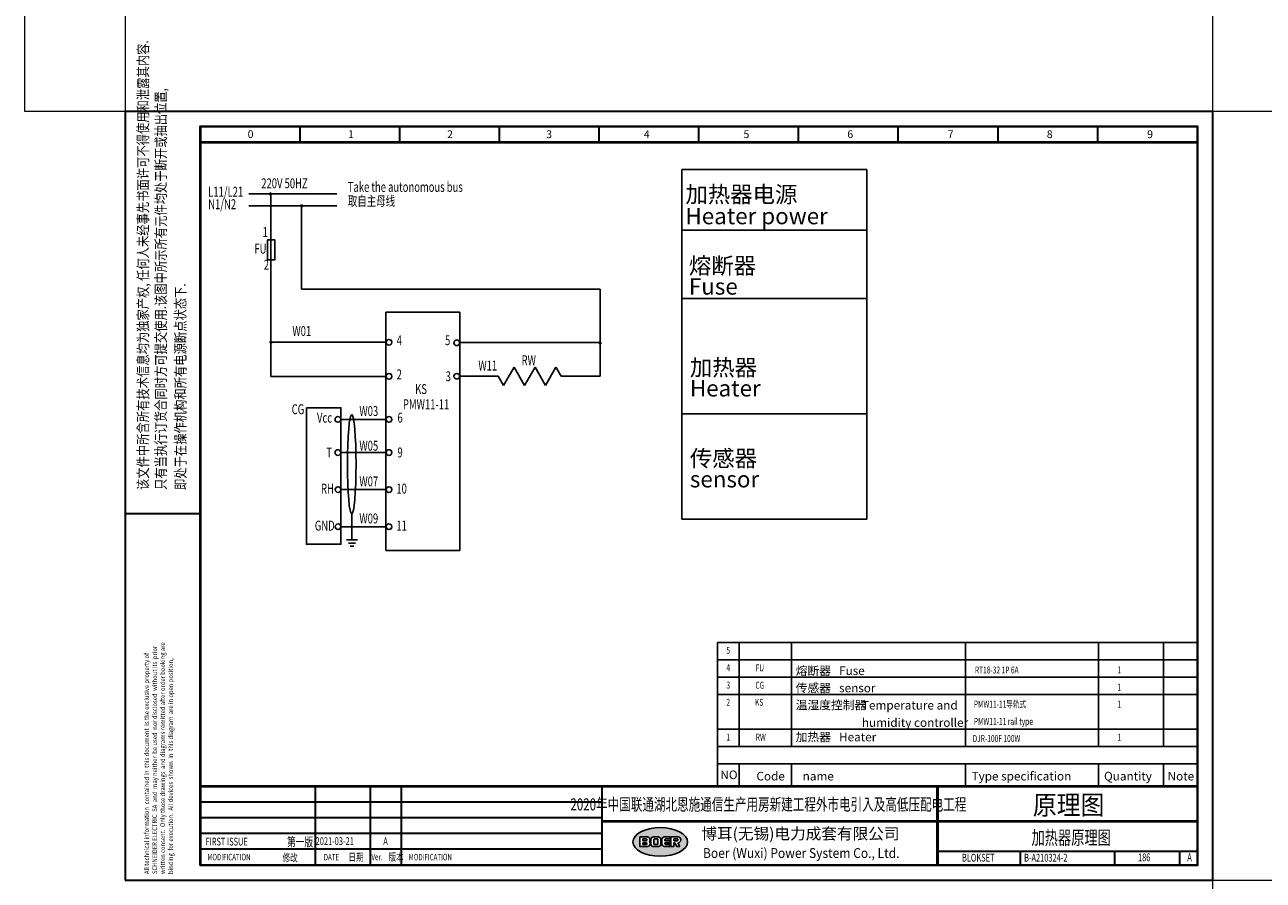
# Model space of a CAD drawing. Units: millimetres. Extents: x 923695 to 1005020, y 235312 to 319646.
# Drawn here: x 950573 to 957729, y 254162 to 259106 of the extents above; entities that cross this region are included whole.
import ezdxf
from ezdxf.enums import TextEntityAlignment as Align

# ---------------------------------------------------------------- set-up
doc = ezdxf.new("R2010")
doc.units = ezdxf.units.MM
doc.linetypes.add('ACAD_ISO03W100', pattern=[30, 12, -18])
doc.linetypes.add('CONTINU', pattern=[0])
for name, color, linetype in [('_EQP', 7, 'Continuous'), ('ANGLAIS', 12, 'Continuous'), ('CONTENT', 3, 'Continuous'), ('ECS_LXV_LINE', 7, 'Continuous'), ('GDXT', 7, 'Continuous'), ('L-S-NOTE', 7, 'Continuous'), ('NEUTRE', 7, 'CONTINU'), ('打印用', 7, 'Continuous')]:
    doc.layers.add(name, color=color, linetype=linetype)
doc.styles.add('ARIAL', font='arial.ttf')
doc.styles.add('HZ', font='ROMANT.SHX', dxfattribs={"width": 0.8, "bigfont": 'hztxt.shx'})
doc.styles.add('HZ1', font='txt.shx', dxfattribs={"width": 0.7, "bigfont": 'hztxt.shx'})
doc.styles.add('HZ2', font='hzasc.shx', dxfattribs={"width": 0.7, "bigfont": 'hztxt.shx'})
doc.styles.add('STYLE2', font='swisseb.ttf', dxfattribs={"width": 0.85})
doc.styles.add('T1', font='monotxt', dxfattribs={"oblique": 0.1})

# ---------------------------------------------------------------- blocks, each defined once
blk = doc.blocks.new('A$C6B2342A3')
at = {"layer": '打印用', "color": 1}
blk.add_lwpolyline([(0, 4455), (6300, 4455), (6300, 0), (0, 0)], close=True, dxfattribs=at)
blk = doc.blocks.new('A$C738A7A89')
at = {"layer": '_EQP'}
h = blk.add_hatch(color=3, dxfattribs=at)
h.set_gradient(color1=(0, 0, 255), one_color=1, tint=1, name='INVCURVED')
edge = h.paths.add_edge_path()
edge.add_ellipse((79.1, 41.4), major_axis=(-79.1, 0), ratio=0.523278, start_angle=0, end_angle=360)
h.paths.add_polyline_path([(91, 28, -0.299163), (83.9, 34.9), (83.9, 49, -0.325784), (91.4, 55.9), (107.2, 55.9), (107.2, 50.2), (94.9, 50.2, 0.28803), (92.6, 48), (92.6, 44.7), (107.2, 44.7), (107.2, 39.1), (92.7, 39.1), (92.7, 36, 0.328582), (94.9, 33.7), (107.2, 33.7), (107.2, 28)], flags=16)
h.paths.add_polyline_path([(109.7, 28), (109.7, 55.9), (130.9, 55.9, -0.916542), (130.2, 39.1), (136, 28), (127, 28), (121.4, 39.1), (118.5, 39.1), (118.5, 28)], flags=16)
h.paths.add_polyline_path([(73.9, 28), (60.7, 28, -0.388838), (52, 34.6), (52, 49.4, -0.28825), (59.1, 55.9), (73.7, 55.9, -0.333732), (81, 49), (81, 34.8, -0.306519)], flags=16)
h.paths.add_polyline_path([(69.8, 33.7), (63.3, 33.7, -0.40679), (60.7, 35.8), (60.7, 47.9, -0.318664), (62.8, 50.2), (70.1, 50.2, -0.363576), (72.3, 48), (72.3, 36.3, -0.460274)], flags=0)
h.paths.add_polyline_path([(118.5, 44.7), (118.5, 50.2), (128, 50.2, -0.795945), (127.8, 44.7)], flags=0)
h.paths.add_polyline_path([(42.1, 28), (20.3, 28), (20.3, 55.9), (42.1, 55.9, -0.60039), (47.4, 42.1, -0.616119)], flags=16)
h.paths.add_polyline_path([(38.4, 33.7), (29.2, 33.7), (29.2, 39), (38.3, 39, -0.824939)], flags=0)
h.paths.add_polyline_path([(38.3, 44.7, 0.827802), (38.3, 50.2), (29.1, 50.2), (29.1, 44.7)], flags=0)
at = {"layer": '_EQP', "color": 150}
for p, q in [((20.3, 55.9), (20.3, 28)), ((20.3, 55.9), (42.1, 55.9)), ((29.1, 50.2), (29.1, 44.7)), ((29.1, 50.2), (38.3, 50.2)), ((29.1, 44.7), (38.3, 44.7)), ((38.3, 39), (29.2, 39)), ((29.2, 39), (29.2, 33.7)), ((52, 49.4), (52, 34.6)), ((59.1, 55.9), (73.7, 55.9)), ((60.7, 47.9), (60.7, 35.8)), ((62.8, 50.2), (70.1, 50.2)), ((72.3, 48), (72.3, 35.8)), ((81, 49), (81, 34.8)), ((83.9, 49), (83.9, 34.9)), ((107.2, 55.9), (91.4, 55.9)), ((92.6, 44.7), (92.6, 48)), ((107.2, 44.7), (92.6, 44.7)), ((107.2, 39.1), (92.7, 39.1)), ((92.7, 39.1), (92.7, 36)), ((107.2, 50.2), (94.9, 50.2)), ((107.2, 55.9), (107.2, 50.2)), ((107.2, 44.7), (107.2, 39.1)), ((109.7, 55.9), (109.7, 28)), ((109.7, 55.9), (130.9, 55.9)), ((118.5, 50.2), (118.5, 44.7)), ((118.5, 50.2), (128, 50.2)), ((118.5, 44.7), (127.8, 44.7)), ((118.5, 28), (118.5, 39.1)), ((118.5, 39.1), (121.4, 39.1)), ((121.4, 39.1), (127, 28)), ((136, 28), (130.2, 39.1)), ((20.3, 28), (42.1, 28)), ((29.2, 33.7), (38.4, 33.7)), ((59.2, 28), (73.9, 28)), ((63.3, 33.7), (70, 33.7)), ((107.2, 28), (91, 28)), ((107.2, 33.7), (94.9, 33.7)), ((107.2, 33.7), (107.2, 28)), ((109.7, 28), (118.5, 28)), ((127, 28), (136, 28))]:
    blk.add_line(p, q, dxfattribs=at)
for centre, radius, start, end in [((37.8, 47.5), 2.78, 281.0624, 79.5345), ((37.8, 36.3), 2.73, 282.3609, 80.4432), ((41.1, 47.6), 8.36, 319.3044, 83.2252), ((41.2, 36.4), 8.47, 275.9998, 42.5518), ((60.7, 47), 9.02, 99.9974, 164.316), ((63.4, 47.5), 2.71, 101.5011, 172.2019), ((63.1, 36.1), 2.42, 185.9347, 274.4788), ((69.9, 36.1), 2.4, 273.2566, 5.605), ((69.9, 47.8), 2.41, 5.6573, 85.5774), ((72.7, 47.5), 8.4, 9.6057, 83.4278), ((92.3, 47.4), 8.58, 96.5674, 168.7466), ((95.5, 47.3), 3.04, 101.7102, 165.9821), ((95.4, 36.3), 2.72, 187.0147, 259.773), ((127.3, 47.5), 2.79, 280.9327, 75.0042), ((129.8, 47.5), 8.43, 272.3536, 82.3798), ((60, 36), 8.1, 190.3154, 275.3073), ((72.4, 36.6), 8.79, 280.0243, 348.1896), ((92.7, 36.8), 9, 192.3443, 258.9653)]:
    blk.add_arc(centre, radius, start, end, dxfattribs=at)
blk.add_ellipse((79.1, 41.4), major_axis=(-79.1, 0), ratio=0.523278, dxfattribs=at)
blk = doc.blocks.new('A$C230968E6')
at = {"lineweight": 30}
for p, q in [((1010, 4267.3), (1010, 4354.1)), ((1586, 4267.3), (1586, 4354.1)), ((2162.1, 4267.3), (2162.1, 4354.1)), ((2738.1, 4267.3), (2738.1, 4354.1)), ((3314.2, 4267.3), (3314.2, 4354.1)), ((3890.2, 4267.3), (3890.2, 4354.1)), ((4466.3, 4267.3), (4466.3, 4354.1)), ((5042.3, 4267.3), (5042.3, 4354.1)), ((5618.4, 4267.3), (5618.4, 4354.1)), ((6194.5, 4267.3), (6194.5, 4354.1)), ((433.9, 4267.3), (6194.5, 4267.3)), ((433.9, 4264.3), (6194.5, 4264.3)), ((433.9, 2118.2), (0, 2118.2)), ((433.9, 546.1), (6197.4, 546.1)), ((6197.4, 540.1), (433.9, 540.1)), ((435, 545), (6194.5, 545)), ((1097.7, 540.1), (1097.7, 89.8)), ((1414.4, 540.1), (1414.4, 89.8)), ((1593.5, 540.1), (1593.5, 89.8)), ((2753.2, 540.1), (2753.2, 89.8)), ((4689, 545), (4689, 91.3)), ((4693.7, 545), (4693.7, 91.3)), ((2753.1, 450.4), (433.9, 450.4)), ((2753.1, 360.6), (433.9, 360.6)), ((2753.2, 344), (6194.5, 344)), ((6194.5, 338), (2753.2, 338)), ((2753.1, 270.8), (433.9, 270.8)), ((433.9, 181), (2753.1, 181)), ((6194.5, 165.4), (4698.2, 165.4)), ((5169.5, 165.4), (5169.5, 88.3)), ((5715.7, 165.4), (5715.7, 88.3)), ((6091.2, 165.4), (6091.2, 89.8))]:
    blk.add_line(p, q, dxfattribs=at)
for points in [[(0, 0), (6284.2, 0), (6284.2, 4443.8), (0, 4443.8)], [(430.9, 86.8), (6197.4, 86.8), (6197.4, 4357.1), (430.9, 4357.1)], [(433.9, 89.8), (6194.5, 89.8), (6194.5, 4354.1), (433.9, 4354.1)]]:
    blk.add_lwpolyline(points, close=True, dxfattribs=at)
at = {"layer": 'ECS_LXV_LINE', "color": 7}
for q in [(6179.9, 546.5), (6194.5, 546.5)]:
    blk.add_line((434.3, 546.5), q, dxfattribs=at)
at = {"layer": '_EQP', "color": 3, "lineweight": 30, "xscale": 2.000748357502744, "yscale": 2.000748357619159, "zscale": 2.000748357519438}
blk.add_blockref('A$C738A7A89', (2932.7, 138.7), dxfattribs=at)
at = {"lineweight": 30, "style": 'HZ', "oblique": 5, "width": 0.8}
for s, p in [('该文件中所含所有技术信息均为独家产权, 任何人未经事先书面许可不得使用和泄露其内容.', (132.4, 2255.5)), ('只有当执行订货合同时方可提交使用.该图中所示所有元件均处于断开或抽出位置, ', (235.4, 2255.5)), ('即处于在操作机构和所有电源断点状态下.', (348.9, 2255.5))]:
    blk.add_text(s, height=59.85, rotation=90, dxfattribs=at).set_placement(p)
at = {"lineweight": 30}
for s, p in [('0', (723.8, 4289.6)), ('1', (1303.6, 4289.6)), ('2', (1876.3, 4289.6)), ('3', (2449.1, 4289.6)), ('4', (3013.3, 4289.6)), ('5', (3588.7, 4289.6)), ('6', (4188.4, 4289.6)), ('7', (4768.2, 4289.6)), ('8', (5341, 4289.6)), ('9', (5920.7, 4289.6))]:
    blk.add_text(s, height=44.9, dxfattribs=at).set_placement(p, align=Align.CENTER)
at = {"lineweight": 30, "style": 'T1', "width": 0.9}
for s, p in [('written consent.  Only those drawings  and diagrams remitted after order booking are', (229.6, 35.8)), ('All technical information  contained in  this document  is the exclusive property of', (137.1, 35.8)), ('SCHNEIDER ELECTRIC  SA  and  may neither  be used  nor disclosed  without its  prior', (183.4, 35.8)), ('binding  for execution.  All devices  shown  in  this diagram  are in open position,', (275.8, 35.8))]:
    blk.add_text(s, height=27.471, rotation=90, dxfattribs=at).set_placement(p)
at = {"lineweight": 30, "style": 'HZ', "width": 0.7}
for s, height, p in [('MODIFICATION', 37.406, (474.3, 115.2)), ('修改', 44.89, (909.5, 108.5)), ('DATE', 37.41, (1146.5, 115.2)), ('日期', 44.89, (1289.7, 111.8)), ('Ver.', 37.41, (1422.3, 115.2)), ('版本', 44.89, (1521.8, 111.8)), ('MODIFICATION', 37.406, (1637.7, 115.2))]:
    blk.add_text(s, height=height, dxfattribs=at).set_placement(p)
at = {"layer": 'ANGLAIS', "color": 0, "lineweight": 30, "style": 'ARIAL', "width": 0.9}
blk.add_text('Boer (Wuxi) Power System Co., Ltd.', height=56.729, dxfattribs=at).set_placement((3337.6, 128.9))
at = {"layer": 'CONTENT', "lineweight": 30, "style": 'HZ1', "width": 0.7}
blk.add_text('2020年中国联通湖北恩施通信生产用房新建工程外市电引入及高低压配电工程', height=70, dxfattribs=at).set_placement((3715.5, 403.3), align=Align.CENTER)
at = {"layer": 'CONTENT', "lineweight": 30, "style": 'HZ', "width": 0.7}
for s, height, p in [('FIRST ISSUE', 44.887, (463.6, 200.9)), ('2021-03-21', 44.89, (1100, 203.7)), ('A', 44.9, (1490.7, 203)), ('BLOKSET', 44.89, (4834.2, 107.8)), ('B-A210324-2', 44.887, (5192.8, 107.8)), ('A', 44.9, (6135.8, 109.9))]:
    blk.add_text(s, height=height, dxfattribs=at).set_placement(p)
at = {"layer": 'CONTENT', "color": 3, "lineweight": 30, "style": 'HZ', "width": 0.7}
blk.add_text('第一版', height=52.37, dxfattribs=at).set_placement((935, 195.7))
at = {"layer": 'NEUTRE', "color": 0, "lineweight": 30, "style": 'STYLE2'}
blk.add_text('博耳(无锡)电力成套有限公司', height=66.183, dxfattribs=at).set_placement((3328.5, 236.4))

msp = doc.modelspace()

# ---------------------------------------------------------------- linework, layer by layer
for p, q in [((955438.84992, 257918.31947), (954368.75857, 257918.31947)), ((955438.84992, 257524.94112), (954368.75857, 257524.94112)), ((955438.84992, 256857.56953), (954368.75857, 256857.56953))]:
    msp.add_line(p, q)
at = {"color": 0}
msp.add_line((953897.68046, 257266.47611), (953897.68046, 257075.4774), dxfattribs=at)
at = {"color": 7}
for p, q in [((957348.631, 255535.71729), (954574.94863, 255535.71729)), ((957348.631, 255435.40032), (954574.94863, 255435.40032)), ((957348.631, 255334.51705), (954574.94863, 255334.51705)), ((957348.631, 255234.76638), (954574.94863, 255234.76638)), ((957348.631, 255034.13244), (954574.94863, 255034.13244)), ((957348.631, 254933.81547), (954574.94863, 254933.81547)), ((957348.631, 254833.4985), (954574.94863, 254833.4985)), ((957348.631, 254708.10229), (954574.94863, 254708.10229))]:
    msp.add_line(p, q, dxfattribs=at)
at = {"lineweight": 0}
for points in [[(950573.49028, 259201.82877), (951154.16857, 259201.82877), (951154.16857, 258605.45847), (950573.49028, 258605.45847)], [(957438.39838, 259201.82882), (958019.07667, 259201.82882), (958019.07667, 258605.45853), (957438.39838, 258605.45853)], [(957438.39838, 254161.609), (958019.07667, 254161.609), (958019.07667, 253565.23871), (957438.39838, 253565.23871)]]:
    msp.add_lwpolyline(points, close=True, dxfattribs=at)
at = {"lineweight": 30}
msp.add_lwpolyline([(951154.17386, 254161.609), (957438.40544, 254161.609), (957438.40544, 258605.45847), (951154.17386, 258605.45847)], close=True, dxfattribs=at)
at = {"layer": 'GDXT', "color": 7, "linetype": 'Continuous'}
for p, q in [((954574.94863, 254708.10229), (954574.94863, 255535.71729)), ((954700.34485, 254933.81547), (954700.34485, 255535.71729)), ((955002.51529, 254933.81547), (955002.51529, 255535.71729)), ((956009.04604, 254933.81547), (956009.04604, 255535.71729)), ((956777.29638, 254932.68286), (956777.29638, 255535.71729)), ((957152.44782, 254932.68286), (957152.44782, 255535.71729)), ((954700.34485, 254708.10229), (954700.34485, 254833.4985)), ((955002.51529, 254708.10229), (955002.51529, 254833.4985)), ((956009.04604, 254708.10229), (956009.04604, 254833.4985)), ((956777.29638, 254708.10229), (956777.29638, 254833.4985)), ((957152.44782, 254708.10229), (957152.44782, 254833.4985))]:
    msp.add_line(p, q, dxfattribs=at)
at = {"layer": 'L-S-NOTE', "color": 0}
for p, q in [((954368.75857, 258269.01968), (954368.75857, 256248.42202)), ((955438.84992, 258269.01968), (954368.75857, 258269.01968)), ((955438.84992, 258269.01968), (955438.84992, 256248.42202)), ((951867.3486, 258128.26029), (952376.03589, 258128.26029)), ((951994.70886, 258124.1409), (951994.70886, 257828.58264)), ((951867.3486, 258059.69979), (952376.03589, 258059.69979)), ((952172.48838, 258059.69979), (952172.48838, 258068.3462)), ((952172.48838, 258059.69979), (952172.48838, 257919.58236)), ((952172.48838, 257919.58236), (952172.48838, 257577.28947)), ((951994.70886, 257828.58264), (951994.70886, 257074.1397)), ((951994.70886, 257828.58264), (951994.70886, 257074.1397)), ((952172.48838, 257577.28947), (953897.68046, 257577.28947)), ((953897.68046, 257577.28947), (953897.68046, 257266.47611)), ((952660.05034, 257444.25271), (953086.68428, 257444.25271)), ((952660.05034, 256067.47186), (952660.05034, 257444.25271)), ((953086.68428, 257444.25271), (953086.68428, 256067.47186)), ((951994.70886, 257270.96396), (951994.70886, 257279.61037)), ((951994.70886, 257270.96396), (952433.4166, 257270.96396)), ((952092.50882, 257270.96396), (952660.05034, 257270.96396)), ((953897.68046, 257269.29024), (953086.68428, 257269.29024)), ((953896.59933, 257266.47611), (953896.59933, 257275.12252)), ((953339.78178, 257021.19533), (953400.32901, 257126.36035)), ((953460.87624, 257021.19533), (953400.32901, 257126.36035)), ((953460.87624, 257021.19533), (953521.42347, 257126.36035)), ((953581.97069, 257021.19533), (953521.42347, 257126.36035)), ((953581.97069, 257021.19533), (953642.51792, 257126.36035)), ((953671.81304, 257075.4774), (953642.51792, 257126.36035)), ((951994.70886, 257074.1397), (952433.4166, 257074.1397)), ((952092.50882, 257074.1397), (952660.05034, 257074.1397)), ((953086.68428, 257075.4774), (953308.52967, 257075.4774)), ((953308.52967, 257075.4774), (953086.68428, 257075.4774)), ((953339.78178, 257021.19533), (953308.52967, 257075.4774)), ((953671.81304, 257075.4774), (953897.68046, 257075.4774)), ((952660.05034, 256825.42533), (952399.80711, 256825.42533)), ((952660.05034, 256633.3486), (952399.80711, 256633.3486)), ((952660.05034, 256419.26239), (952399.80711, 256419.26239)), ((952462.36361, 256278.92844), (952462.36361, 256128.74945)), ((955438.84992, 256248.42202), (954368.75857, 256248.42202)), ((952660.05034, 256205.17618), (952399.80711, 256205.17618)), ((952431.56907, 256128.74945), (952496.73141, 256128.74945)), ((952443.97401, 256110.29352), (952484.26094, 256110.29352)), ((952452.73205, 256091.83308), (952473.75131, 256091.83308)), ((953086.68428, 256067.47186), (952660.05034, 256067.47186))]:
    msp.add_line(p, q, dxfattribs=at)
at = {"layer": 'L-S-NOTE', "color": 0, "const_width": 9.1414}
for points in [[(951988.15777, 258128.26029, 1), (951997.29917, 258128.26029, 1)], [(952168.99881, 258059.69979, 1), (952178.14021, 258059.69979, 1)], [(951991.21928, 257270.96396, 1), (952000.36068, 257270.96396, 1)], [(953893.10976, 257266.47611, 1), (953902.25116, 257266.47611, 1)]]:
    msp.add_lwpolyline(points, format="xyb", close=True, dxfattribs=at)
at = {"layer": 'L-S-NOTE', "color": 0}
for points in [[(951976.62345, 257864.11544), (952017.41986, 257864.11544), (952017.41986, 257747.00498), (951976.62345, 257747.00498)], [(952200.40498, 256892.12484), (952399.80711, 256892.12484), (952399.80711, 256103.73689), (952200.40498, 256103.73689)]]:
    msp.add_lwpolyline(points, close=True, dxfattribs=at)
for centre in [(952677.77803, 257270.96396), (953069.49784, 257268.1737), (952677.77803, 257074.1397), (953069.49784, 257074.36087), (952382.62067, 256825.42533), (952677.77803, 256825.42533), (952382.62067, 256633.3486), (952677.77803, 256633.3486), (952383.35657, 256419.26239), (952677.77803, 256419.26239), (952383.35657, 256205.17618), (952677.77803, 256205.17618)]:
    msp.add_circle(centre, 16.45055, dxfattribs=at)
at = {"layer": 'NEUTRE'}
msp.add_ellipse((952462.47888, 256566.20982), major_axis=(0, 287.28448), ratio=0.0862715386, dxfattribs=at)

# ---------------------------------------------------------------- block references
at = {"lineweight": 0}
msp.add_blockref('A$C230968E6', (951154.17353, 254161.60878), dxfattribs=at)
at = {"color": 0, "linetype": 'ACAD_ISO03W100', "lineweight": 30, "ltscale": 300, "xscale": 0.9974970759358257, "yscale": 0.9974970759358257, "zscale": 0.997497075966719}
msp.add_blockref('A$C6B2342A3', (951154.17416, 254161.60905), dxfattribs=at)

# ---------------------------------------------------------------- texts
at = {"style": 'HZ2'}
for s, height, p in [('加热器电源', 94.795277, (954390.68593, 258078.46985)), ('Heater power', 94.7952765, (954390.68593, 257953.26829)), ('熔断器', 94.795277, (954410.54935, 257666.37873)), ('Fuse', 94.795277, (954410.54935, 257546.39394)), ('加热器', 94.795277, (954416.28511, 257077.86678)), ('Heater', 94.795277, (954416.28511, 256957.88199)), ('传感器', 94.795277, (954416.28511, 256552.2808)), ('sensor', 94.795277, (954416.28511, 256432.29601))]:
    msp.add_text(s, height=height, dxfattribs=at).set_placement(p)
at = {"layer": 'CONTENT', "lineweight": 30, "style": 'HZ1'}
for s, height, width, p in [('原理图', 112.127036, 0.9, (956604.16659, 254540.61346)), ('加热器原理图', 80, 0.7, (956619.01177, 254367.8215))]:
    msp.add_text(s, height=height, dxfattribs=dict(at, width=width)).set_placement(p, align=Align.CENTER)
at = {"layer": 'CONTENT', "lineweight": 30, "style": 'HZ', "width": 0.7}
msp.add_text('186', height=44.887368, dxfattribs=at).set_placement((957005.44843, 254271.53474))
at = {"layer": 'GDXT', "color": 7, "linetype": 'Continuous', "style": 'HZ2', "width": 0.7}
for s, height, p in [('5', 40.12679, (954637.64674, 255484.9925)), ('4', 40.12679, (954637.64674, 255384.67553)), ('FU', 40.126788, (954820.4368, 255383.56608)), ('3', 40.12679, (954637.64674, 255284.35856)), ('CG', 40.126788, (954820.4368, 255283.81541)), ('2', 40.12679, (954637.64674, 255184.6079)), ('KS', 40.126788, (954816.34505, 255184.76709)), ('1', 40.12679, (954637.64674, 254983.97396)), ('RW', 40.126788, (954825.74106, 254984.05355))]:
    msp.add_text(s, height=height, dxfattribs=at).set_placement(p, align=Align.MIDDLE)
at = {"layer": 'GDXT', "color": 7, "linetype": 'Continuous', "style": 'HZ2'}
for s, height, p in [('熔断器', 49.76752, (955027.59453, 255347.74333)), ('Fuse', 49.76752, (955278.25518, 255347.74333)), ('传感器', 49.76752, (955027.59453, 255247.99266)), ('sensor', 49.76752, (955278.25518, 255247.99266)), ('温湿度控制器', 49.76752, (955027.59453, 255149.631)), ('Temperature and ', 49.7675202, (955410.23436, 255148.28572)), ('humidity controller', 49.7675202, (955410.23436, 255047.96875)), ('加热器', 49.76752, (955027.59453, 254964.64967)), ('Heater', 49.76752, (955278.25518, 254964.64967)), ('NO.', 49.76752, (954592.27881, 254746.0858)), ('Code', 49.76752, (954800.7874, 254738.29033)), ('name', 49.76752, (955067.79126, 254738.29033)), ('Type specification', 49.7675202, (956043.62342, 254738.29033)), ('Quantity', 49.76752, (956808.94722, 254738.29033)), ('Note', 49.76752, (957176.33178, 254738.29033))]:
    msp.add_text(s, height=height, dxfattribs=at).set_placement(p)
at = {"layer": 'GDXT', "color": 7, "linetype": 'Continuous', "style": 'HZ2', "width": 0.7}
for s, p in [('RT18-32 1P 6A', (956062.7316, 255356.63092)), ('PMW11-11导轨式', (956056.72204, 255159.41116)), ('PMW11-11 rail type', (956056.72204, 255059.09419)), ('DJR-100F 100W', (956049.64531, 254960.76253))]:
    msp.add_text(s, height=40.1267881, dxfattribs=at).set_placement(p)
at = {"layer": 'GDXT', "color": 7, "style": 'HZ2', "width": 0.7}
for p in [(956896.40492, 255372.26257), (956896.40492, 255272.51191), (956896.40492, 255173.86709), (956896.40492, 254982.92094)]:
    msp.add_text('1', height=40.12679, dxfattribs=at).set_placement(p, align=Align.MIDDLE)
at = {"layer": 'L-S-NOTE', "color": 0, "style": 'HZ2', "width": 0.7}
for s, height, p in [('L11/L21', 57.25938, (951633.23946, 258112.67689)), ('220V 50HZ', 57.25938, (951939.90009, 258161.30296)), ('Take the autonomous bus', 57.2593805, (952439.85497, 258140.51011)), ('N1/N2', 57.25938, (951633.23946, 258040.39827)), ('取自主母线', 57.25938, (952439.85497, 258058.85551)), ('W01', 57.25938, (952119.57915, 257307.68198)), ('4', 57.25938, (952722.06858, 257253.48091)), ('5', 57.25938, (953001.59205, 257254.58114)), ('W11', 57.25938, (953194.10447, 257107.83761)), ('RW', 57.25938, (953443.72991, 257138.45697)), ('2', 57.25938, (952722.06858, 257056.65665)), ('3', 57.25938, (953004.76881, 257045.9963)), ('KS', 57.25938, (952829.19043, 256972.09089)), ('W03', 57.25938, (952506.57607, 256845.14358)), ('PMW11-11', 57.25938, (952758.35105, 256884.02132)), ('Vcc', 57.25938, (952261.85189, 256806.63783)), ('6', 57.25938, (952726.793, 256806.63783)), ('T', 57.25938, (952316.33001, 256605.41744)), ('W05', 57.25938, (952506.57607, 256644.41122)), ('9', 57.25938, (952726.793, 256605.41744)), ('RH', 57.25938, (952284.88565, 256396.71335)), ('W07', 57.25938, (952506.57607, 256438.24655)), ('10', 57.25938, (952720.35411, 256396.71335)), ('GND', 57.25938, (952249.17988, 256182.62714)), ('W09', 57.25938, (952506.57607, 256224.16034)), ('11', 57.25938, (952720.35411, 256182.62714))]:
    msp.add_text(s, height=height, dxfattribs=at).set_placement(p)
for s, p in [('1', (951977.93211, 257879.65716)), ('2', (951984.63102, 257690.72516))]:
    msp.add_text(s, height=57.25938, dxfattribs=at).set_placement(p, align=Align.RIGHT)
for s, p in [('FU', (951935.00547, 257783.37523)), ('CG', (952151.85838, 256855.21697))]:
    msp.add_text(s, height=57.25938, dxfattribs=at).set_placement(p, align=Align.CENTER)

doc.saveas('drawing.dxf')
